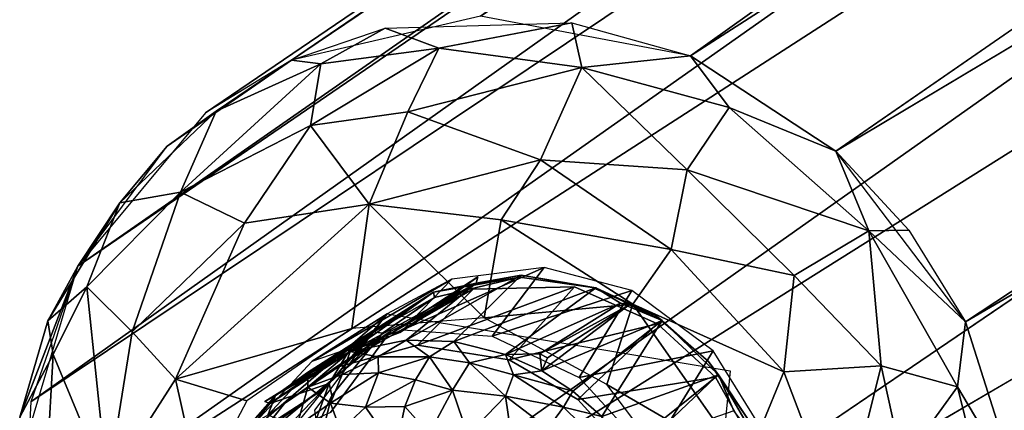
# Model space of a CAD drawing. Units: inches. Extents: x -11.6 to 14.7, y -14 to 12.
# Drawn here: x -10.3 to -9.1, y -9.2 to -8.7 of the extents above; entities that cross this region are included whole.
import ezdxf

# ---------------------------------------------------------------- set-up
doc = ezdxf.new("R2010")
doc.units = ezdxf.units.IN
doc.header["$MEASUREMENT"] = 0
for name, color, linetype in [('SEAT-BACK', 5, 'Continuous'), ('SEAT-GLIDE', 5, 'Continuous'), ('SEAT-LEG', 5, 'Continuous')]:
    doc.layers.add(name, color=color, linetype=linetype)

msp = doc.modelspace()

# ---------------------------------------------------------------- linework, layer by layer
at = {"layer": 'SEAT-BACK'}
for points in [[(-9.4345, -7.6751, 28.2449), (-7.934, -8.999, 26.6499), (-8.0655, -8.8037, 26.8569)], [(-7.934, -8.999, 26.6499), (-9.4345, -7.6751, 28.2449), (-9.2328, -7.9588, 27.9146)], [(-9.4345, -7.6751, 28.2449), (-8.0655, -8.8037, 26.8569), (-8.4012, -8.4551, 27.216)], [(-7.9073, -9.055, 26.5877), (-9.2328, -7.9588, 27.9146), (-8.7054, -8.4664, 27.3037)], [(-7.9073, -9.055, 26.5877), (-7.934, -8.999, 26.6499), (-9.2328, -7.9588, 27.9146)]]:
    msp.add_3dface(points, dxfattribs=at)
at = {"layer": 'SEAT-GLIDE'}
for points in [[(-9.8559, -9.0852, 0.2746), (-9.7514, -9.0237, 0.5872), (-9.7497, -9.0156, 0.585)], [(-9.7497, -9.0156, 0.585), (-9.8457, -9.0842, 0.2711), (-9.8559, -9.0852, 0.2746)], [(-9.8457, -9.0842, 0.2711), (-9.7497, -9.0156, 0.585), (-9.7514, -9.0237, 0.5872)], [(-9.7514, -9.0237, 0.5872), (-9.6959, -9.0136, 0.5911), (-9.838, -9.0937, 0.2225)], [(-9.838, -9.0937, 0.2225), (-9.6959, -9.0136, 0.5911), (-9.7793, -9.0954, 0.2035)], [(-9.7514, -9.0237, 0.5872), (-9.8041, -9.0347, 0.6299), (-9.6959, -9.0136, 0.5911)], [(-9.8041, -9.0347, 0.6299), (-9.6977, -9.016, 0.6162), (-9.6959, -9.0136, 0.5911)], [(-9.8041, -9.0347, 0.6299), (-9.803, -9.0412, 0.6551), (-9.6977, -9.016, 0.6162)], [(-9.7793, -9.0954, 0.2035), (-9.6959, -9.0136, 0.5911), (-9.6042, -9.0292, 0.5644)], [(-9.6959, -9.0136, 0.5911), (-9.6977, -9.016, 0.6162), (-9.6083, -9.0289, 0.5903)], [(-9.6959, -9.0136, 0.5911), (-9.6083, -9.0289, 0.5903), (-9.6042, -9.0292, 0.5644)], [(-9.8567, -9.0829, 0.6809), (-9.9257, -9.1281, 0.2826), (-9.7553, -9.0311, 0.6377)], [(-9.7553, -9.0311, 0.6377), (-9.9257, -9.1281, 0.2826), (-9.824, -9.1001, 0.2443)], [(-9.9067, -9.1079, 0.2438), (-9.7514, -9.0237, 0.5872), (-9.8559, -9.0852, 0.2746)], [(-9.7514, -9.0237, 0.5872), (-9.9067, -9.1079, 0.2438), (-9.8041, -9.0347, 0.6299)], [(-9.6305, -9.0281, 0.5972), (-9.824, -9.1001, 0.2443), (-9.7108, -9.1182, 0.2118)], [(-9.7553, -9.0311, 0.6377), (-9.824, -9.1001, 0.2443), (-9.6305, -9.0281, 0.5972)], [(-9.7793, -9.0954, 0.2035), (-9.6042, -9.0292, 0.5644), (-9.7152, -9.1114, 0.1849)], [(-9.7152, -9.1114, 0.1849), (-9.6042, -9.0292, 0.5644), (-9.5736, -9.0482, 0.5354)], [(-9.6305, -9.0281, 0.5972), (-9.7108, -9.1182, 0.2118), (-9.5278, -9.0736, 0.5737)], [(-9.6042, -9.0292, 0.5644), (-9.6083, -9.0289, 0.5903), (-9.5305, -9.0634, 0.5725)], [(-9.6042, -9.0292, 0.5644), (-9.5305, -9.0634, 0.5725), (-9.5224, -9.0695, 0.5476)], [(-9.5736, -9.0482, 0.5354), (-9.6042, -9.0292, 0.5644), (-9.5224, -9.0695, 0.5476)], [(-9.8041, -9.0347, 0.6299), (-9.9989, -9.1622, 0.2807), (-9.8779, -9.0835, 0.6637)], [(-9.8041, -9.0347, 0.6299), (-9.9596, -9.1338, 0.2604), (-9.9989, -9.1622, 0.2807)], [(-9.8041, -9.0347, 0.6299), (-9.9067, -9.1079, 0.2438), (-9.9596, -9.1338, 0.2604)], [(-9.8779, -9.0835, 0.6637), (-9.803, -9.0412, 0.6551), (-9.8041, -9.0347, 0.6299)], [(-9.8779, -9.0835, 0.6637), (-9.8672, -9.0851, 0.6847), (-9.803, -9.0412, 0.6551)], [(-9.7152, -9.1114, 0.1849), (-9.5736, -9.0482, 0.5354), (-9.673, -9.1108, 0.2213)], [(-9.5631, -9.0501, 0.5324), (-9.673, -9.1108, 0.2213), (-9.5736, -9.0482, 0.5354)], [(-9.673, -9.1108, 0.2213), (-9.5631, -9.0501, 0.5324), (-9.6637, -9.1158, 0.2194)], [(-9.5631, -9.0501, 0.5324), (-9.5224, -9.0695, 0.5476), (-9.6708, -9.1317, 0.1769)], [(-9.5631, -9.0501, 0.5324), (-9.6708, -9.1317, 0.1769), (-9.6637, -9.1158, 0.2194)], [(-9.5736, -9.0482, 0.5354), (-9.5224, -9.0695, 0.5476), (-9.5631, -9.0501, 0.5324)], [(-9.5224, -9.0695, 0.5476), (-9.5305, -9.0634, 0.5725), (-9.4653, -9.1201, 0.5633)], [(-9.5278, -9.0736, 0.5737), (-9.7108, -9.1182, 0.2118), (-9.6262, -9.1669, 0.1948)], [(-9.6708, -9.1317, 0.1769), (-9.5224, -9.0695, 0.5476), (-9.6323, -9.1569, 0.1692)], [(-9.6323, -9.1569, 0.1692), (-9.5224, -9.0695, 0.5476), (-9.5966, -9.1879, 0.1667)], [(-9.5278, -9.0736, 0.5737), (-9.6262, -9.1669, 0.1948), (-9.4565, -9.1395, 0.5645)], [(-9.5966, -9.1879, 0.1667), (-9.5224, -9.0695, 0.5476), (-9.4527, -9.1368, 0.5385)], [(-9.5224, -9.0695, 0.5476), (-9.4653, -9.1201, 0.5633), (-9.4527, -9.1368, 0.5385)], [(-9.9311, -9.1829, 0.7253), (-10.0335, -9.2291, 0.3379), (-9.8567, -9.0829, 0.6809)], [(-9.8567, -9.0829, 0.6809), (-10.0335, -9.2291, 0.3379), (-9.9879, -9.1722, 0.3116)], [(-9.8779, -9.0835, 0.6637), (-9.9989, -9.1622, 0.2807), (-10.0059, -9.1721, 0.3403)], [(-9.8779, -9.0835, 0.6637), (-10.0059, -9.1721, 0.3403), (-9.9046, -9.1025, 0.6525)], [(-9.8567, -9.0829, 0.6809), (-9.9879, -9.1722, 0.3116), (-9.9257, -9.1281, 0.2826)], [(-9.9326, -9.1475, 0.6943), (-9.8672, -9.0851, 0.6847), (-9.8779, -9.0835, 0.6637)], [(-9.8779, -9.0835, 0.6637), (-9.9106, -9.1107, 0.6561), (-9.9326, -9.1475, 0.6943)], [(-9.9326, -9.1475, 0.6943), (-9.9295, -9.162, 0.7205), (-9.8672, -9.0851, 0.6847)], [(-9.8779, -9.0835, 0.6637), (-9.9046, -9.1025, 0.6525), (-9.9106, -9.1107, 0.6561)], [(-9.9067, -9.1079, 0.2438), (-9.8559, -9.0852, 0.2746), (-9.8457, -9.0842, 0.2711)], [(-9.9046, -9.1025, 0.6525), (-10.0059, -9.1721, 0.3403), (-10.0122, -9.1695, 0.342)], [(-9.9046, -9.1025, 0.6525), (-10.0122, -9.1695, 0.342), (-9.9106, -9.1107, 0.6561)], [(-9.838, -9.0937, 0.2225), (-9.8723, -9.1143, 0.1815), (-9.9067, -9.1079, 0.2438)], [(-9.8723, -9.1143, 0.1815), (-9.838, -9.0937, 0.2225), (-9.8089, -9.1145, 0.1557)], [(-9.7793, -9.0954, 0.2035), (-9.8089, -9.1145, 0.1557), (-9.838, -9.0937, 0.2225)], [(-9.8089, -9.1145, 0.1557), (-9.7793, -9.0954, 0.2035), (-9.7597, -9.122, 0.1449)], [(-9.7152, -9.1114, 0.1849), (-9.7597, -9.122, 0.1449), (-9.7793, -9.0954, 0.2035)], [(-9.9106, -9.1107, 0.6561), (-10.0122, -9.1695, 0.342), (-10.0059, -9.1721, 0.3403)], [(-9.9326, -9.1475, 0.6943), (-9.9106, -9.1107, 0.6561), (-10.0059, -9.1721, 0.3403)], [(-9.9067, -9.1079, 0.2438), (-9.9591, -9.152, 0.1917), (-9.9596, -9.1338, 0.2604)], [(-9.9591, -9.152, 0.1917), (-9.9067, -9.1079, 0.2438), (-9.9167, -9.1361, 0.1714)], [(-9.9167, -9.1361, 0.1714), (-9.9067, -9.1079, 0.2438), (-9.8723, -9.1143, 0.1815)], [(-9.9167, -9.1361, 0.1714), (-9.8723, -9.1143, 0.1815), (-9.8718, -9.1341, 0.1413)], [(-9.8718, -9.1341, 0.1413), (-9.8723, -9.1143, 0.1815), (-9.8089, -9.1145, 0.1557)], [(-9.8718, -9.1341, 0.1413), (-9.8089, -9.1145, 0.1557), (-9.8263, -9.1428, 0.1134)], [(-9.8263, -9.1428, 0.1134), (-9.8089, -9.1145, 0.1557), (-9.7807, -9.1556, 0.0931)], [(-9.7597, -9.122, 0.1449), (-9.7807, -9.1556, 0.0931), (-9.8089, -9.1145, 0.1557)], [(-9.7597, -9.122, 0.1449), (-9.7152, -9.1114, 0.1849), (-9.7054, -9.1367, 0.1392)], [(-9.7152, -9.1114, 0.1849), (-9.673, -9.1108, 0.2213), (-9.6708, -9.1317, 0.1769)], [(-9.6708, -9.1317, 0.1769), (-9.7054, -9.1367, 0.1392), (-9.7152, -9.1114, 0.1849)], [(-9.6637, -9.1158, 0.2194), (-9.6708, -9.1317, 0.1769), (-9.673, -9.1108, 0.2213)], [(-9.7155, -9.1628, 0.0985), (-9.7807, -9.1556, 0.0931), (-9.7597, -9.122, 0.1449)], [(-9.7597, -9.122, 0.1449), (-9.7054, -9.1367, 0.1392), (-9.7155, -9.1628, 0.0985)], [(-9.4527, -9.1368, 0.5385), (-9.4653, -9.1201, 0.5633), (-9.4152, -9.193, 0.5624)], [(-10.0084, -9.1862, 0.2115), (-9.9596, -9.1338, 0.2604), (-9.9591, -9.152, 0.1917)], [(-9.9596, -9.1338, 0.2604), (-10.0084, -9.1862, 0.2115), (-9.9989, -9.1622, 0.2807)], [(-9.9167, -9.1361, 0.1714), (-9.9311, -9.1717, 0.1274), (-9.9591, -9.152, 0.1917)], [(-9.9311, -9.1717, 0.1274), (-9.9167, -9.1361, 0.1714), (-9.8718, -9.1341, 0.1413)], [(-9.9311, -9.1717, 0.1274), (-9.8718, -9.1341, 0.1413), (-9.888, -9.1767, 0.0933)], [(-9.8263, -9.1428, 0.1134), (-9.888, -9.1767, 0.0933), (-9.8718, -9.1341, 0.1413)], [(-9.644, -9.1767, 0.127), (-9.7155, -9.1628, 0.0985), (-9.7054, -9.1367, 0.1392)], [(-9.6323, -9.1569, 0.1692), (-9.7054, -9.1367, 0.1392), (-9.6708, -9.1317, 0.1769)], [(-9.7054, -9.1367, 0.1392), (-9.6323, -9.1569, 0.1692), (-9.644, -9.1767, 0.127)], [(-9.4565, -9.1395, 0.5645), (-9.6262, -9.1669, 0.1948), (-9.5607, -9.2392, 0.1887)], [(-9.5966, -9.1879, 0.1667), (-9.4527, -9.1368, 0.5385), (-9.565, -9.2266, 0.1631)], [(-9.565, -9.2266, 0.1631), (-9.4527, -9.1368, 0.5385), (-9.4338, -9.1809, 0.518)], [(-9.4565, -9.1395, 0.5645), (-9.5607, -9.2392, 0.1887), (-9.4101, -9.2229, 0.5669)], [(-9.4527, -9.1368, 0.5385), (-9.4152, -9.193, 0.5624), (-9.4067, -9.2161, 0.5405)], [(-9.4338, -9.1809, 0.518), (-9.4527, -9.1368, 0.5385), (-9.4067, -9.2161, 0.5405)], [(-9.9326, -9.1475, 0.6943), (-10.0826, -9.303, 0.3446), (-9.966, -9.2396, 0.7243)], [(-9.9326, -9.1475, 0.6943), (-10.062, -9.2428, 0.3097), (-10.0826, -9.303, 0.3446)], [(-9.9326, -9.1475, 0.6943), (-10.0059, -9.1721, 0.3403), (-10.062, -9.2428, 0.3097)], [(-9.9591, -9.152, 0.1917), (-9.9726, -9.2, 0.1319), (-10.0084, -9.1862, 0.2115)], [(-9.9726, -9.2, 0.1319), (-9.9591, -9.152, 0.1917), (-9.9311, -9.1717, 0.1274)], [(-9.966, -9.2396, 0.7243), (-9.9295, -9.162, 0.7205), (-9.9326, -9.1475, 0.6943)], [(-9.888, -9.1767, 0.0933), (-9.8263, -9.1428, 0.1134), (-9.8397, -9.1755, 0.0776)], [(-9.7807, -9.1556, 0.0931), (-9.8397, -9.1755, 0.0776), (-9.8263, -9.1428, 0.1134)], [(-10.0327, -9.2005, 0.2606), (-10.0059, -9.1721, 0.3403), (-9.9989, -9.1622, 0.2807)], [(-9.9989, -9.1622, 0.2807), (-10.0084, -9.1862, 0.2115), (-10.0327, -9.2005, 0.2606)], [(-9.966, -9.2396, 0.7243), (-9.9581, -9.2767, 0.7533), (-9.9295, -9.162, 0.7205)], [(-9.8397, -9.1755, 0.0776), (-9.7807, -9.1556, 0.0931), (-9.8095, -9.2094, 0.0446)], [(-9.7617, -9.2112, 0.0434), (-9.8095, -9.2094, 0.0446), (-9.7807, -9.1556, 0.0931)], [(-9.7155, -9.1628, 0.0985), (-9.7617, -9.2112, 0.0434), (-9.7807, -9.1556, 0.0931)], [(-9.7617, -9.2112, 0.0434), (-9.7155, -9.1628, 0.0985), (-9.7085, -9.2112, 0.057)], [(-9.6631, -9.2028, 0.0848), (-9.7085, -9.2112, 0.057), (-9.7155, -9.1628, 0.0985)], [(-9.7155, -9.1628, 0.0985), (-9.644, -9.1767, 0.127), (-9.6631, -9.2028, 0.0848)], [(-9.5966, -9.1879, 0.1667), (-9.644, -9.1767, 0.127), (-9.6323, -9.1569, 0.1692)], [(-10.062, -9.2428, 0.3097), (-10.0059, -9.1721, 0.3403), (-10.0327, -9.2005, 0.2606)], [(-9.9726, -9.2, 0.1319), (-9.9311, -9.1717, 0.1274), (-9.9187, -9.2053, 0.0819)], [(-9.888, -9.1767, 0.0933), (-9.9187, -9.2053, 0.0819), (-9.9311, -9.1717, 0.1274)], [(-9.9187, -9.2053, 0.0819), (-9.888, -9.1767, 0.0933), (-9.851, -9.2292, 0.037)], [(-9.8397, -9.1755, 0.0776), (-9.851, -9.2292, 0.037), (-9.888, -9.1767, 0.0933)], [(-9.851, -9.2292, 0.037), (-9.8397, -9.1755, 0.0776), (-9.8095, -9.2094, 0.0446)], [(-9.6025, -9.2173, 0.1221), (-9.6631, -9.2028, 0.0848), (-9.644, -9.1767, 0.127)], [(-9.644, -9.1767, 0.127), (-9.5966, -9.1879, 0.1667), (-9.6025, -9.2173, 0.1221)]]:
    msp.add_3dface(points, dxfattribs=at)
for points, invisible_edges in [([(-9.7553, -9.0311, 0.6377), (-9.6977, -9.016, 0.6162), (-9.803, -9.0412, 0.6551)], 13), ([(-9.6305, -9.0281, 0.5972), (-9.6977, -9.016, 0.6162), (-9.7553, -9.0311, 0.6377)], 3), ([(-9.6305, -9.0281, 0.5972), (-9.6083, -9.0289, 0.5903), (-9.6977, -9.016, 0.6162)], 13), ([(-9.7553, -9.0311, 0.6377), (-9.803, -9.0412, 0.6551), (-9.8567, -9.0829, 0.6809)], 3), ([(-9.7514, -9.0237, 0.5872), (-9.838, -9.0937, 0.2225), (-9.8457, -9.0842, 0.2711)], 2), ([(-9.5278, -9.0736, 0.5737), (-9.5305, -9.0634, 0.5725), (-9.6305, -9.0281, 0.5972)], 3), ([(-9.6305, -9.0281, 0.5972), (-9.5305, -9.0634, 0.5725), (-9.6083, -9.0289, 0.5903)], 13), ([(-9.8567, -9.0829, 0.6809), (-9.803, -9.0412, 0.6551), (-9.8672, -9.0851, 0.6847)], 13), ([(-9.5278, -9.0736, 0.5737), (-9.4653, -9.1201, 0.5633), (-9.5305, -9.0634, 0.5725)], 13), ([(-9.4565, -9.1395, 0.5645), (-9.4653, -9.1201, 0.5633), (-9.5278, -9.0736, 0.5737)], 3), ([(-9.8567, -9.0829, 0.6809), (-9.9295, -9.162, 0.7205), (-9.9311, -9.1829, 0.7253)], 3), ([(-9.8567, -9.0829, 0.6809), (-9.8672, -9.0851, 0.6847), (-9.9295, -9.162, 0.7205)], 13), ([(-9.9067, -9.1079, 0.2438), (-9.8457, -9.0842, 0.2711), (-9.838, -9.0937, 0.2225)], 2), ([(-9.9257, -9.1281, 0.2826), (-9.7048, -9.6694, 0.3236), (-9.824, -9.1001, 0.2443)], 3), ([(-9.824, -9.1001, 0.2443), (-9.7048, -9.6694, 0.3236), (-9.7108, -9.1182, 0.2118)], 3), ([(-9.9879, -9.1722, 0.3116), (-9.7048, -9.6694, 0.3236), (-9.9257, -9.1281, 0.2826)], 3), ([(-9.7108, -9.1182, 0.2118), (-9.7048, -9.6694, 0.3236), (-9.6262, -9.1669, 0.1948)], 3), ([(-9.4565, -9.1395, 0.5645), (-9.4152, -9.193, 0.5624), (-9.4653, -9.1201, 0.5633)], 13), ([(-9.4101, -9.2229, 0.5669), (-9.4152, -9.193, 0.5624), (-9.4565, -9.1395, 0.5645)], 3), ([(-9.9311, -9.1829, 0.7253), (-9.9295, -9.162, 0.7205), (-9.9581, -9.2767, 0.7533)], 13), ([(-10.0335, -9.2291, 0.3379), (-9.7048, -9.6694, 0.3236), (-9.9879, -9.1722, 0.3116)], 3), ([(-9.6262, -9.1669, 0.1948), (-9.7048, -9.6694, 0.3236), (-9.5607, -9.2392, 0.1887)], 3)]:
    msp.add_3dface(points, dxfattribs=dict(at, invisible_edges=invisible_edges))
at = {"layer": 'SEAT-LEG'}
for points in [[(-4.8364, -5.4298, 15.5929), (-9.4872, -8.7429, 0.4053), (-9.7462, -8.6943, 0.4782)], [(-4.499, -5.5374, 15.5071), (-9.4872, -8.7429, 0.4053), (-4.8364, -5.4298, 15.5929)], [(-5.1207, -5.4658, 15.6913), (-9.7462, -8.6943, 0.4782), (-9.9792, -8.7485, 0.5639)], [(-5.1207, -5.4658, 15.6913), (-9.9792, -8.7485, 0.5639), (-5.257, -5.5298, 15.7481)], [(-5.257, -5.5298, 15.7481), (-10.0853, -8.8133, 0.6112), (-10.2428, -9.0026, 0.7007)], [(-5.257, -5.5298, 15.7481), (-10.2428, -9.0026, 0.7007), (-5.4738, -5.7394, 15.8607)], [(-5.257, -5.5298, 15.7481), (-9.9792, -8.7485, 0.5639), (-10.0853, -8.8133, 0.6112)], [(-4.499, -5.5374, 15.5071), (-9.3082, -8.8605, 0.3723), (-9.4872, -8.7429, 0.4053)], [(-5.4738, -5.7394, 15.8607), (-10.3006, -9.1698, 0.7536), (-5.5822, -6.0076, 15.9507)], [(-5.4738, -5.7394, 15.8607), (-10.2428, -9.0026, 0.7007), (-10.3006, -9.1698, 0.7536)], [(-4.2164, -5.8167, 15.4743), (-9.1484, -9.0714, 0.3647), (-9.3082, -8.8605, 0.3723)], [(-4.1049, -6.1106, 15.4993), (-9.1484, -9.0714, 0.3647), (-4.2164, -5.8167, 15.4743)], [(-5.5822, -6.0076, 15.9507), (-10.3097, -9.3411, 0.7919), (-5.5839, -6.2903, 16.0095)], [(-5.5822, -6.0076, 15.9507), (-10.3006, -9.1698, 0.7536), (-10.3097, -9.3411, 0.7919)], [(-4.1049, -6.1106, 15.4993), (-9.082, -9.2798, 0.3864), (-9.1484, -9.0714, 0.3647)], [(-5.5839, -6.2903, 16.0095), (-10.3097, -9.3411, 0.7919), (-10.2426, -9.5845, 0.8206)], [(-5.5839, -6.2903, 16.0095), (-10.2426, -9.5845, 0.8206), (-5.4724, -6.5841, 16.0345)], [(-5.4724, -6.5841, 16.0345), (-10.2426, -9.5845, 0.8206), (-10.13, -9.7489, 0.8185)], [(-4.215, -6.6615, 15.6481), (-9.2079, -9.7528, 0.5243), (-9.0904, -9.4861, 0.4317)], [(-4.3692, -6.8278, 15.7318), (-9.2079, -9.7528, 0.5243), (-4.215, -6.6615, 15.6481)], [(-4.6394, -6.9553, 15.8445), (-9.4118, -9.9074, 0.6214), (-4.3692, -6.8278, 15.7318)], [(-4.3692, -6.8278, 15.7318), (-9.4118, -9.9074, 0.6214), (-9.2079, -9.7528, 0.5243)], [(-5.1897, -6.8634, 16.0017), (-10.13, -9.7489, 0.8185), (-9.9237, -9.901, 0.7839)], [(-5.1897, -6.8634, 16.0017), (-9.9237, -9.901, 0.7839), (-4.9199, -6.9629, 15.9358)], [(-4.9199, -6.9629, 15.9358), (-9.5274, -9.9471, 0.6666), (-4.6394, -6.9553, 15.8445)], [(-4.6394, -6.9553, 15.8445), (-9.5274, -9.9471, 0.6666), (-9.4118, -9.9074, 0.6214)], [(-4.9199, -6.9629, 15.9358), (-9.7574, -9.9533, 0.7415), (-9.5274, -9.9471, 0.6666)], [(-9.8637, -8.7088, 0.5187), (-9.6336, -8.7025, 0.4438), (-9.7975, -8.7334, 0.3887)], [(-9.7975, -8.7334, 0.3887), (-9.6336, -8.7025, 0.4438), (-9.6211, -8.7573, 0.3232)], [(-9.4872, -8.7429, 0.4053), (-9.6211, -8.7573, 0.3232), (-9.6336, -8.7025, 0.4438)], [(-9.8637, -8.7088, 0.5187), (-9.943, -8.7529, 0.4634), (-9.9792, -8.7485, 0.5639)], [(-9.943, -8.7529, 0.4634), (-9.8637, -8.7088, 0.5187), (-9.7975, -8.7334, 0.3887)], [(-9.7975, -8.7334, 0.3887), (-9.956, -8.8288, 0.3636), (-9.943, -8.7529, 0.4634)], [(-9.956, -8.8288, 0.3636), (-9.7975, -8.7334, 0.3887), (-9.8357, -8.8122, 0.3101)], [(-9.6211, -8.7573, 0.3232), (-9.8357, -8.8122, 0.3101), (-9.7975, -8.7334, 0.3887)], [(-10.072, -8.8115, 0.5283), (-10.1325, -8.8543, 0.6348), (-9.9792, -8.7485, 0.5639)], [(-10.072, -8.8115, 0.5283), (-9.9792, -8.7485, 0.5639), (-9.943, -8.7529, 0.4634)], [(-9.6211, -8.7573, 0.3232), (-9.4872, -8.7429, 0.4053), (-9.4398, -8.8067, 0.3172)], [(-9.3082, -8.8605, 0.3723), (-9.4398, -8.8067, 0.3172), (-9.4872, -8.7429, 0.4053)], [(-10.1162, -8.9112, 0.4346), (-9.943, -8.7529, 0.4634), (-9.956, -8.8288, 0.3636)], [(-9.943, -8.7529, 0.4634), (-10.1162, -8.9112, 0.4346), (-10.072, -8.8115, 0.5283)], [(-9.8357, -8.8122, 0.3101), (-9.6211, -8.7573, 0.3232), (-9.6721, -8.8715, 0.2323)], [(-9.4913, -8.8839, 0.2268), (-9.6721, -8.8715, 0.2323), (-9.6211, -8.7573, 0.3232)], [(-9.6211, -8.7573, 0.3232), (-9.4398, -8.8067, 0.3172), (-9.4913, -8.8839, 0.2268)], [(-10.1909, -8.9243, 0.5781), (-10.1325, -8.8543, 0.6348), (-10.072, -8.8115, 0.5283)], [(-10.1909, -8.9243, 0.5781), (-10.072, -8.8115, 0.5283), (-10.1162, -8.9112, 0.4346)], [(-9.956, -8.8288, 0.3636), (-9.8357, -8.8122, 0.3101), (-9.8834, -8.926, 0.2672)], [(-9.6721, -8.8715, 0.2323), (-9.8834, -8.926, 0.2672), (-9.8357, -8.8122, 0.3101)], [(-9.2675, -8.9591, 0.2891), (-9.4913, -8.8839, 0.2268), (-9.4398, -8.8067, 0.3172)], [(-9.4398, -8.8067, 0.3172), (-9.3082, -8.8605, 0.3723), (-9.2675, -8.9591, 0.2891)], [(-9.956, -8.8288, 0.3636), (-10.0372, -8.9496, 0.3448), (-10.1162, -8.9112, 0.4346)], [(-9.8834, -8.926, 0.2672), (-10.0372, -8.9496, 0.3448), (-9.956, -8.8288, 0.3636)], [(-10.1325, -8.8543, 0.6348), (-10.1909, -8.9243, 0.5781), (-10.2428, -9.0026, 0.7007)], [(-9.2182, -8.9581, 0.3636), (-9.2675, -8.9591, 0.2891), (-9.3082, -8.8605, 0.3723)], [(-9.8834, -8.926, 0.2672), (-9.6721, -8.8715, 0.2323), (-9.7209, -8.9452, 0.2131)], [(-9.5112, -8.982, 0.1832), (-9.7209, -8.9452, 0.2131), (-9.6721, -8.8715, 0.2323)], [(-9.6721, -8.8715, 0.2323), (-9.4913, -8.8839, 0.2268), (-9.5112, -8.982, 0.1832)], [(-9.3594, -9.0139, 0.2006), (-9.5112, -8.982, 0.1832), (-9.4913, -8.8839, 0.2268)], [(-9.4913, -8.8839, 0.2268), (-9.2675, -8.9591, 0.2891), (-9.3594, -9.0139, 0.2006)], [(-10.1162, -8.9112, 0.4346), (-10.1758, -9.0836, 0.4168), (-10.2317, -9.0281, 0.5153)], [(-10.2317, -9.0281, 0.5153), (-10.1909, -8.9243, 0.5781), (-10.1162, -8.9112, 0.4346)], [(-10.1758, -9.0836, 0.4168), (-10.1162, -8.9112, 0.4346), (-10.0372, -8.9496, 0.3448)], [(-10.2796, -9.0702, 0.668), (-10.2428, -9.0026, 0.7007), (-10.1909, -8.9243, 0.5781)], [(-10.1909, -8.9243, 0.5781), (-10.2317, -9.0281, 0.5153), (-10.2796, -9.0702, 0.668)], [(-9.8834, -8.926, 0.2672), (-9.905, -9.0794, 0.2743), (-10.1223, -9.1418, 0.3675)], [(-9.8834, -8.926, 0.2672), (-10.1223, -9.1418, 0.3675), (-10.0372, -8.9496, 0.3448)], [(-9.905, -9.0794, 0.2743), (-9.8834, -8.926, 0.2672), (-9.7416, -9.0665, 0.219)], [(-9.8834, -8.926, 0.2672), (-9.7209, -8.9452, 0.2131), (-9.7416, -9.0665, 0.219)], [(-9.5585, -9.0495, 0.1711), (-9.7416, -9.0665, 0.219), (-9.7209, -8.9452, 0.2131)], [(-9.7209, -8.9452, 0.2131), (-9.5112, -8.982, 0.1832), (-9.5585, -9.0495, 0.1711)], [(-10.0372, -8.9496, 0.3448), (-10.1223, -9.1418, 0.3675), (-10.1758, -9.0836, 0.4168)], [(-9.1484, -9.0714, 0.3647), (-9.2675, -8.9591, 0.2891), (-9.2182, -8.9581, 0.3636)], [(-9.2521, -9.1255, 0.216), (-9.3594, -9.0139, 0.2006), (-9.2675, -8.9591, 0.2891)], [(-9.2675, -8.9591, 0.2891), (-9.1484, -9.0714, 0.3647), (-9.1583, -9.1515, 0.2946)], [(-9.1583, -9.1515, 0.2946), (-9.2521, -9.1255, 0.216), (-9.2675, -8.9591, 0.2891)], [(-9.3722, -9.133, 0.1699), (-9.5585, -9.0495, 0.1711), (-9.5112, -8.982, 0.1832)], [(-9.5112, -8.982, 0.1832), (-9.3594, -9.0139, 0.2006), (-9.3722, -9.133, 0.1699)], [(-10.2428, -9.0026, 0.7007), (-10.3143, -9.1889, 0.6722), (-10.3087, -9.2256, 0.7677)], [(-10.3143, -9.1889, 0.6722), (-10.2428, -9.0026, 0.7007), (-10.2796, -9.0702, 0.668)], [(-9.6679, -9.004, 0.6042), (-9.8421, -9.0811, 0.2546), (-9.7319, -9.0888, 0.2209)], [(-9.7817, -9.0184, 0.6436), (-9.8421, -9.0811, 0.2546), (-9.6679, -9.004, 0.6042)], [(-9.6679, -9.004, 0.6042), (-9.7319, -9.0888, 0.2209), (-9.5598, -9.0327, 0.5755)], [(-9.7817, -9.0184, 0.6436), (-9.9539, -9.1199, 0.2983), (-9.8421, -9.0811, 0.2546)], [(-9.8612, -9.0612, 0.6779), (-9.9539, -9.1199, 0.2983), (-9.7817, -9.0184, 0.6436)], [(-9.2521, -9.1255, 0.216), (-9.3722, -9.133, 0.1699), (-9.3594, -9.0139, 0.2006)], [(-10.2317, -9.0281, 0.5153), (-10.2732, -9.1116, 0.5514), (-10.2796, -9.0702, 0.668)], [(-10.2317, -9.0281, 0.5153), (-10.2062, -9.2731, 0.4321), (-10.2732, -9.1116, 0.5514)], [(-10.2062, -9.2731, 0.4321), (-10.2317, -9.0281, 0.5153), (-10.1758, -9.0836, 0.4168)], [(-9.5598, -9.0327, 0.5755), (-9.7319, -9.0888, 0.2209), (-9.6247, -9.1401, 0.1972)], [(-9.5598, -9.0327, 0.5755), (-9.6247, -9.1401, 0.1972), (-9.4592, -9.1069, 0.5587)], [(-9.7416, -9.0665, 0.219), (-9.5585, -9.0495, 0.1711), (-9.5904, -9.1486, 0.188)], [(-9.4195, -9.2482, 0.1653), (-9.5904, -9.1486, 0.188), (-9.5585, -9.0495, 0.1711)], [(-9.4195, -9.2482, 0.1653), (-9.5585, -9.0495, 0.1711), (-9.3722, -9.133, 0.1699)], [(-9.9381, -9.1535, 0.7215), (-10.0558, -9.2294, 0.3535), (-9.8612, -9.0612, 0.6779)], [(-9.8612, -9.0612, 0.6779), (-10.0558, -9.2294, 0.3535), (-9.9539, -9.1199, 0.2983)], [(-10.3143, -9.1889, 0.6722), (-10.2796, -9.0702, 0.668), (-10.2732, -9.1116, 0.5514)], [(-9.905, -9.0794, 0.2743), (-10.0344, -9.1689, 0.3342), (-10.1223, -9.1418, 0.3675)], [(-9.082, -9.2798, 0.3864), (-9.1583, -9.1515, 0.2946), (-9.1484, -9.0714, 0.3647)], [(-10.2062, -9.2731, 0.4321), (-10.1758, -9.0836, 0.4168), (-10.1223, -9.1418, 0.3675)], [(-10.28, -9.2348, 0.5251), (-10.3143, -9.1889, 0.6722), (-10.2732, -9.1116, 0.5514)], [(-10.2732, -9.1116, 0.5514), (-10.2062, -9.2731, 0.4321), (-10.28, -9.2348, 0.5251)], [(-9.4592, -9.1069, 0.5587), (-9.6247, -9.1401, 0.1972), (-9.5377, -9.2346, 0.1888)], [(-9.4592, -9.1069, 0.5587), (-9.5377, -9.2346, 0.1888), (-9.3916, -9.2165, 0.5596)], [(-9.3009, -9.3208, 0.1858), (-9.3722, -9.133, 0.1699), (-9.2521, -9.1255, 0.216)], [(-9.2521, -9.1255, 0.216), (-9.2258, -9.2454, 0.2159), (-9.3009, -9.3208, 0.1858)], [(-9.2521, -9.1255, 0.216), (-9.1583, -9.1515, 0.2946), (-9.2258, -9.2454, 0.2159)], [(-9.3009, -9.3208, 0.1858), (-9.4195, -9.2482, 0.1653), (-9.3722, -9.133, 0.1699)], [(-10.1223, -9.1418, 0.3675), (-10.092, -9.2782, 0.3752), (-10.2062, -9.2731, 0.4321)], [(-10.1223, -9.1418, 0.3675), (-10.0344, -9.1689, 0.3342), (-10.092, -9.2782, 0.3752)], [(-9.4195, -9.2482, 0.1653), (-9.5086, -9.2567, 0.1841), (-9.5904, -9.1486, 0.188)], [(-9.1134, -9.333, 0.3209), (-9.2258, -9.2454, 0.2159), (-9.1583, -9.1515, 0.2946)], [(-9.1583, -9.1515, 0.2946), (-9.082, -9.2798, 0.3864), (-9.1134, -9.333, 0.3209)], [(-9.9381, -9.1535, 0.7215), (-10.0879, -9.3382, 0.3863), (-10.0558, -9.2294, 0.3535)]]:
    msp.add_3dface(points, dxfattribs=at)
for points, invisible_edges in [([(-4.3721, -5.6305, 15.4857), (-9.3082, -8.8605, 0.3723), (-4.499, -5.5374, 15.5071)], 1), ([(-4.2164, -5.8167, 15.4743), (-9.3082, -8.8605, 0.3723), (-4.3721, -5.6305, 15.4857)], 2), ([(-5.4724, -6.5841, 16.0345), (-10.13, -9.7489, 0.8185), (-5.3166, -6.7703, 16.0231)], 2), ([(-5.3166, -6.7703, 16.0231), (-10.13, -9.7489, 0.8185), (-5.1897, -6.8634, 16.0017)], 1), ([(-9.4384, -9.1318, 0.5571), (-9.9503, -9.1803, 0.7309), (-9.8612, -9.0612, 0.6779)], 1), ([(-9.481, -9.5632, 0.6598), (-9.9503, -9.1803, 0.7309), (-9.4384, -9.1318, 0.5571)], 3), ([(-9.9039, -9.4926, 0.7805), (-9.9503, -9.1803, 0.7309), (-9.481, -9.5632, 0.6598)], 2)]:
    msp.add_3dface(points, dxfattribs=dict(at, invisible_edges=invisible_edges))

doc.saveas('drawing.dxf')
